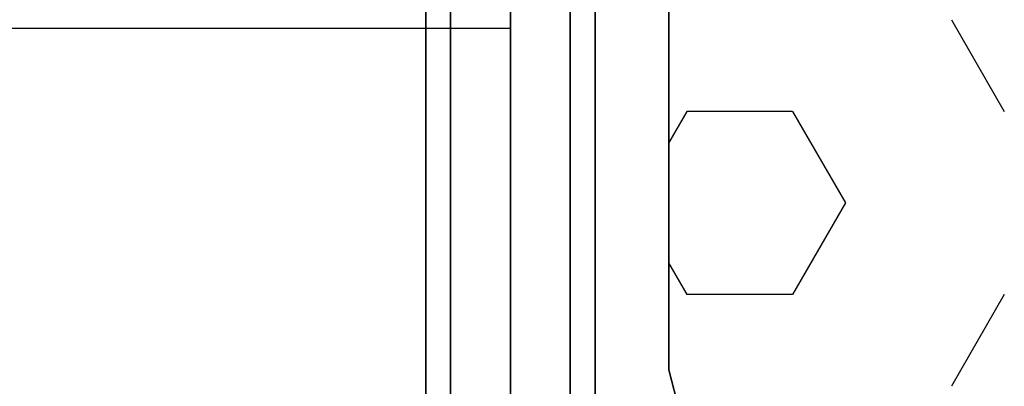
# Model space of a CAD drawing. Extents: x 6517 to 37593, y 32002 to 42455.
# Drawn here: x 21919 to 22268, y 38078 to 38208 of the extents above; entities that cross this region are included whole.
import ezdxf

# ---------------------------------------------------------------- set-up
doc = ezdxf.new("R2010")
doc.units = 0
doc.header["$LTSCALE"] = 350
doc.header["$MEASUREMENT"] = 0
doc.layers.add('TERRANO-1893', color=7, linetype='CONTINUOUS')

msp = doc.modelspace()

# ---------------------------------------------------------------- linework, layer by layer
at = {"layer": 'TERRANO-1893'}
for p, q in [((22062.92, 37954.79), (22062.92, 38954.79)), ((22062.92, 38954.79), (22062.92, 37954.79)), ((22071.71, 37954.79), (22071.71, 38954.79)), ((22071.71, 38954.79), (22071.71, 37954.79)), ((22071.71, 37954.79), (22071.71, 38954.79)), ((22071.71, 38954.79), (22071.71, 37954.79)), ((22092.92, 37954.79), (22092.92, 38954.79)), ((22092.92, 38954.79), (22092.92, 37954.79)), ((22092.92, 37954.79), (22092.92, 38954.79)), ((22092.92, 38954.79), (22092.92, 37954.79)), ((22114.14, 37954.79), (22114.14, 38954.79)), ((22114.14, 38954.79), (22114.14, 37954.79)), ((22114.14, 37954.79), (22114.14, 38954.79)), ((22114.14, 38954.79), (22114.14, 37954.79)), ((22122.92, 38954.79), (22122.92, 37954.79)), ((22122.92, 37954.79), (22122.92, 38954.79)), ((22249.17, 38207.85), (22267.92, 38175.37)), ((22155.42, 38175.37), (22148.92, 38164.11)), ((22192.92, 38175.37), (22155.42, 38175.37)), ((22192.92, 38175.37), (22211.67, 38142.9)), ((22211.67, 38142.9), (22192.92, 38110.42)), ((22148.92, 38121.68), (22155.42, 38110.42)), ((22192.92, 38110.42), (22155.42, 38110.42)), ((22267.92, 38110.42), (22249.17, 38077.94))]:
    msp.add_line(p, q, dxfattribs=at)
at = {"layer": 'TERRANO-1893', "flags": 128}
for points in [[(22149.12, 38083.82), (22149.12, 38825.83), (22149.12, 38083.82)], [(22162.44, 38058.86), (22152.69, 38069.65), (22149.12, 38083.82), (22152.69, 38069.65)]]:
    msp.add_lwpolyline(points, close=True, dxfattribs=at)
msp.add_lwpolyline([(18092.92, 38204.79), (19085.14, 38204.79), (20092.92, 38204.79), (21100.71, 38204.79), (22092.92, 38204.79)], dxfattribs=at)

doc.saveas('drawing.dxf')
